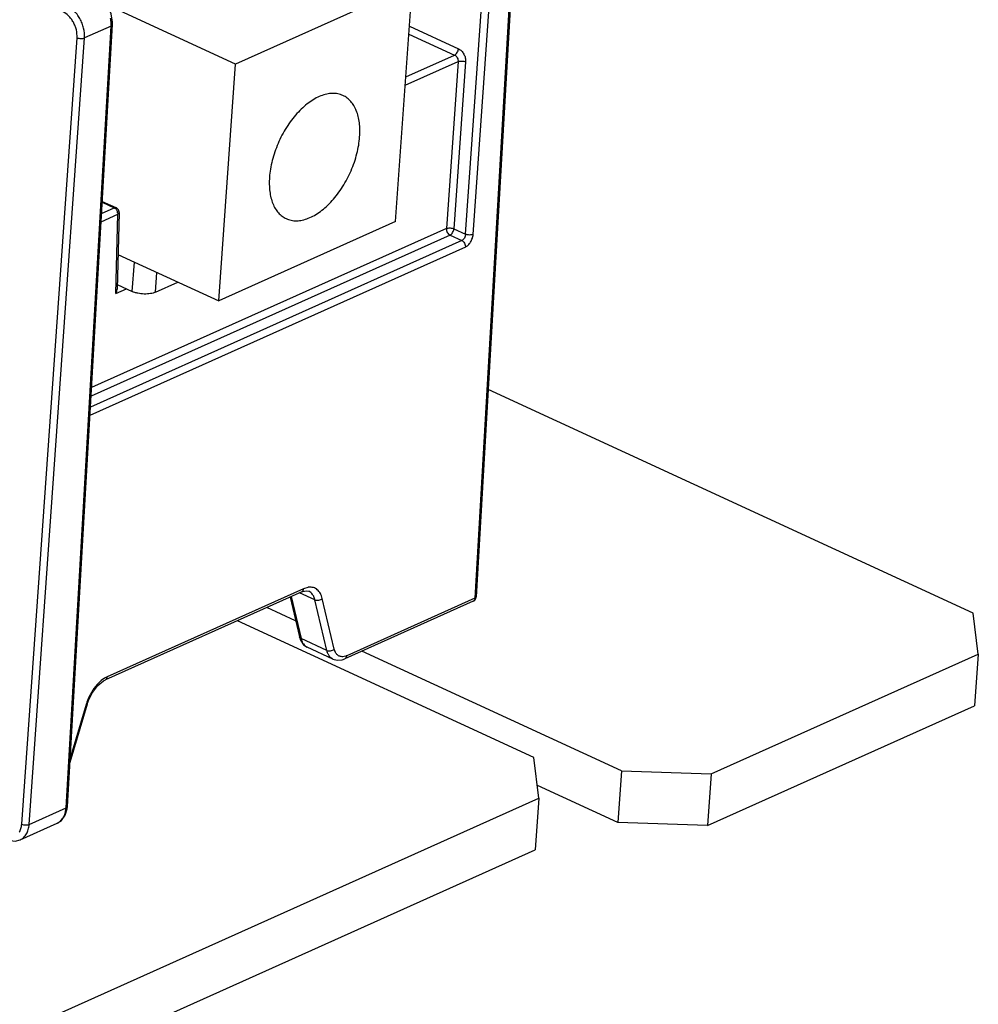
# Model space of a CAD drawing. Units: inches. Extents: x 0 to 22, y 0 to 17.
# Drawn here: x 10 to 10.7, y 1.6 to 2.4 of the extents above; entities that cross this region are included whole.
import ezdxf

# ---------------------------------------------------------------- set-up
doc = ezdxf.new("R2010")
doc.units = ezdxf.units.IN
doc.header["$LTSCALE"] = 1.21
doc.header["$MEASUREMENT"] = 0
doc.layers.get('0').update_dxf_attribs({"linetype": 'CONTINUOUS'})
doc.layers.add('AXIS_PART', color=7, linetype='CONTINUOUS')

msp = doc.modelspace()

# ---------------------------------------------------------------- linework, layer by layer
at = {"color": 7, "linetype": 'Continuous'}
for p, q in [((10.3981, 2.54073), (10.36331, 1.9382)), ((10.39911, 2.54184), (10.36432, 1.93931)), ((10.35636, 2.21204), (10.37907, 2.53491)), ((10.36199, 2.21186), (10.38471, 2.53473)), ((10.31635, 2.39963), (10.18332, 2.33998)), ((10.3036, 2.22148), (10.31635, 2.39963)), ((10.18332, 2.33998), (10.08654, 2.3846)), ((10.09069, 2.36973), (10.09072, 2.37159)), ((10.05572, 1.78047), (10.08967, 2.36863)), ((10.05673, 1.78158), (10.09069, 2.36974)), ((10.08967, 2.36863), (10.06963, 2.35964)), ((10.31412, 2.36847), (10.35094, 2.3515)), ((10.02238, 1.76823), (10.064, 2.35982)), ((10.02801, 1.76805), (10.06963, 2.35964)), ((10.3137, 2.36259), (10.34803, 2.34677)), ((10.31094, 2.32402), (10.3507, 2.34185)), ((10.3114, 2.33035), (10.34803, 2.34677)), ((10.3507, 2.34185), (10.34187, 2.2163)), ((10.35634, 2.34167), (10.34751, 2.21612)), ((10.17057, 2.16183), (10.18332, 2.33998)), ((10.08249, 2.22772), (10.09188, 2.23193)), ((10.08297, 2.23604), (10.09188, 2.23193)), ((10.08301, 2.23674), (10.0933, 2.232)), ((10.09334, 2.23076), (10.09434, 2.22894)), ((10.08213, 2.22143), (10.09461, 2.22703)), ((10.09308, 2.16731), (10.09461, 2.22703)), ((10.09563, 2.22826), (10.09416, 2.17073)), ((10.09455, 2.22809), (10.09461, 2.22703)), ((10.34187, 2.2163), (10.07492, 2.09661)), ((10.3036, 2.22148), (10.17057, 2.16183)), ((10.34751, 2.21612), (10.35636, 2.21204)), ((10.35349, 2.20729), (10.07408, 2.08201)), ((10.34459, 2.21139), (10.07456, 2.09032)), ((10.34459, 2.21139), (10.35349, 2.20729)), ((10.35622, 2.20238), (10.07372, 2.07572)), ((10.1056, 2.16896), (10.10718, 2.19105)), ((10.10718, 2.19105), (10.17057, 2.16183)), ((10.12308, 2.16841), (10.12414, 2.18324)), ((10.09308, 2.16731), (10.10124, 2.17097)), ((10.09424, 2.17396), (10.09451, 2.17408)), ((10.09425, 2.1742), (10.1056, 2.16896)), ((10.12308, 2.16841), (10.13992, 2.17596)), ((10.73824, 1.92698), (10.37332, 2.0952)), ((10.23311, 1.94305), (10.08544, 1.87684)), ((10.23445, 1.94535), (10.08678, 1.87915)), ((10.24298, 1.93697), (10.23143, 1.94229)), ((10.23757, 1.94634), (10.23445, 1.94535)), ((10.23641, 1.94386), (10.23835, 1.94346)), ((10.23835, 1.94346), (10.23831, 1.94348)), ((10.22422, 1.93906), (10.23124, 1.90926)), ((10.2251, 1.93946), (10.23254, 1.90784)), ((10.25194, 1.8989), (10.24298, 1.93697)), ((10.2575, 1.8999), (10.24854, 1.93797)), ((10.36197, 1.93589), (10.26556, 1.89266)), ((10.36331, 1.9382), (10.2669, 1.89497)), ((10.36421, 1.93894), (10.36331, 1.9382)), ((10.364, 1.93795), (10.36432, 1.93931)), ((10.36432, 1.93931), (10.36421, 1.93894)), ((10.22841, 1.92127), (10.20678, 1.93124)), ((10.74202, 1.8962), (10.73824, 1.92698)), ((10.40769, 1.81848), (10.18463, 1.92131)), ((10.23124, 1.90926), (10.23216, 1.90655)), ((10.23216, 1.90655), (10.23442, 1.90326)), ((10.25194, 1.8989), (10.23254, 1.90784)), ((10.23442, 1.90326), (10.23715, 1.90136)), ((10.25655, 1.89241), (10.23715, 1.90136)), ((10.25849, 1.89731), (10.2575, 1.8999)), ((10.4735, 1.80829), (10.27819, 1.89832)), ((10.54114, 1.80614), (10.74202, 1.8962)), ((10.74202, 1.8962), (10.73924, 1.85737)), ((10.26336, 1.89189), (10.26556, 1.89266)), ((10.08478, 1.87808), (10.08222, 1.87626)), ((10.08395, 1.87605), (10.08543, 1.87684)), ((10.08678, 1.87915), (10.08478, 1.87808)), ((10.07173, 1.85851), (10.07266, 1.86121)), ((10.07173, 1.85851), (10.05864, 1.81468)), ((10.07088, 1.85831), (10.05883, 1.81798)), ((10.07173, 1.85851), (10.07088, 1.85831)), ((10.41148, 1.7877), (10.40769, 1.81848)), ((10.4735, 1.80829), (10.47072, 1.76945)), ((10.4735, 1.80829), (10.54114, 1.80614)), ((10.54114, 1.80614), (10.53836, 1.7673)), ((9.3073, 1.29264), (10.41148, 1.7877)), ((10.41148, 1.7877), (10.4087, 1.74886)), ((10.02801, 1.76805), (10.05572, 1.78047)), ((10.05506, 1.7749), (10.05654, 1.77973)), ((10.05654, 1.77973), (10.05673, 1.78159)), ((10.02123, 1.75647), (10.04912, 1.76897)), ((10.02127, 1.75649), (10.02127, 1.75649))]:
    msp.add_line(p, q, dxfattribs=at)
at = {"color": 3, "linetype": 'Continuous'}
for p, q in [((10.09482, 2.19675), (10.10718, 2.19105)), ((10.53836, 1.7673), (10.73924, 1.85737)), ((10.47072, 1.76945), (10.4103, 1.79731)), ((10.53836, 1.7673), (10.47072, 1.76945)), ((9.30452, 1.25381), (10.4087, 1.74886))]:
    msp.add_line(p, q, dxfattribs=at)
at = {"color": 7, "linetype": 'Continuous'}
for points in [[(10.09072, 2.37159), (10.08974, 2.37771), (10.08724, 2.38365), (10.08348, 2.38873), (10.07894, 2.39236)], [(10.23311, 1.94305), (10.23376, 1.94331), (10.23641, 1.94386)], [(10.25655, 1.89241), (10.25967, 1.89158), (10.26336, 1.89189)], [(10.07266, 1.86121), (10.07573, 1.86739), (10.07971, 1.87258), (10.08395, 1.87605)], [(10.04908, 1.76896), (10.05226, 1.77108), (10.05506, 1.7749)], [(10.01212, 1.75613), (10.0174, 1.75549), (10.02127, 1.75649)]]:
    msp.add_lwpolyline(points, dxfattribs=at)
for centre, radius, start, end in [((10.06853, 2.36987), 0.02118, 356.63423, 359.3301), ((10.09164, 2.22837), 0.00399, 58.35319, 65.50064), ((10.09164, 2.22838), 0.00398, 28.11062, 58.26325), ((10.08903, 2.22719), 0.00559, 9.34484, 18.29229), ((10.23954, 1.93554), 0.01098, 96.64921, 100.30831), ((10.11051, 1.84641), 0.04138, 155.20997, 162.62165), ((10.10857, 1.84705), 0.03934, 162.67179, 163.36808)]:
    msp.add_arc(centre, radius, start, end, dxfattribs=at)
for points, knots in [([(10.064, 2.35982), (10.06414, 2.36178), (10.06383, 2.36482), (10.06263, 2.36868), (10.06132, 2.3715), (10.05967, 2.37408), (10.05716, 2.37699), (10.05485, 2.37871), (10.0532, 2.37948)], [0, 0, 0, 0, 0.24954, 0.380749, 0.512792, 0.643014, 0.768985, 1, 1, 1, 1]), ([(10.06963, 2.35964), (10.0698, 2.36209), (10.06942, 2.36589), (10.06791, 2.37071), (10.06627, 2.37423), (10.0642, 2.37746), (10.06107, 2.3811), (10.05818, 2.38325), (10.05611, 2.3842)], [0, 0, 0, 0, 0.249447, 0.380645, 0.512698, 0.642942, 0.768942, 1, 1, 1, 1]), ([(10.08971, 2.36962), (10.08971, 2.37001), (10.08969, 2.37162), (10.0895, 2.37322), (10.08928, 2.37442)], [0, 0, 0, 0, 0.243727, 1, 1, 1, 1]), ([(10.08967, 2.36863), (10.08982, 2.36869), (10.09008, 2.36884), (10.0904, 2.3691), (10.09062, 2.3694), (10.09068, 2.36963), (10.09069, 2.36973)], [0, 0, 0, 0, 0.30362, 0.567577, 0.795464, 1, 1, 1, 1]), ([(10.064, 2.35982), (10.06443, 2.35963), (10.06538, 2.35934), (10.06687, 2.35917), (10.06812, 2.35923), (10.06904, 2.35942), (10.06945, 2.35956), (10.06963, 2.35964)], [0, 0, 0, 0, 0.243992, 0.513672, 0.775873, 0.89462, 1, 1, 1, 1]), ([(10.34803, 2.34677), (10.34841, 2.34694), (10.34915, 2.3475), (10.35004, 2.34864), (10.35068, 2.35001), (10.3509, 2.351), (10.35094, 2.3515)], [0, 0, 0, 0, 0.218493, 0.473738, 0.743396, 1, 1, 1, 1]), ([(10.35094, 2.3515), (10.35176, 2.35112), (10.35334, 2.34994), (10.3551, 2.34754), (10.3562, 2.34469), (10.35641, 2.34265), (10.35634, 2.34167)], [0, 0, 0, 0, 0.231298, 0.487248, 0.750257, 1, 1, 1, 1]), ([(10.34803, 2.34677), (10.34844, 2.34658), (10.34922, 2.34599), (10.3501, 2.34479), (10.35064, 2.34336), (10.35074, 2.34234), (10.3507, 2.34185)], [0, 0, 0, 0, 0.231087, 0.486778, 0.749792, 1, 1, 1, 1]), ([(10.3507, 2.34185), (10.35089, 2.34193), (10.3513, 2.34207), (10.35221, 2.34226), (10.35347, 2.34232), (10.35496, 2.34214), (10.35591, 2.34186), (10.35634, 2.34167)], [0, 0, 0, 0, 0.10538, 0.224127, 0.486327, 0.756007, 1, 1, 1, 1]), ([(10.09188, 2.23193), (10.09212, 2.23203), (10.09259, 2.23217), (10.09309, 2.2321), (10.0933, 2.232)], [0, 0, 0, 0, 0.531872, 1, 1, 1, 1]), ([(10.09188, 2.23193), (10.09202, 2.23187), (10.09257, 2.23157), (10.09304, 2.23113), (10.09334, 2.23076)], [0, 0, 0, 0, 0.233306, 1, 1, 1, 1]), ([(10.09563, 2.22826), (10.09563, 2.22844), (10.0956, 2.22912), (10.0954, 2.2298), (10.09515, 2.23026)], [0, 0, 0, 0, 0.249187, 1, 1, 1, 1]), ([(10.09563, 2.22826), (10.09562, 2.22815), (10.09557, 2.2279), (10.09535, 2.22757), (10.09503, 2.22727), (10.09476, 2.2271), (10.09461, 2.22703)], [0, 0, 0, 0, 0.208232, 0.437739, 0.700554, 1, 1, 1, 1]), ([(10.34187, 2.2163), (10.34184, 2.21581), (10.34195, 2.21479), (10.34251, 2.21337), (10.34339, 2.21217), (10.34418, 2.21158), (10.34459, 2.21139)], [0, 0, 0, 0, 0.248835, 0.512032, 0.768525, 1, 1, 1, 1]), ([(10.34187, 2.2163), (10.34205, 2.21638), (10.34246, 2.21651), (10.34338, 2.2167), (10.34464, 2.21677), (10.34612, 2.21659), (10.34708, 2.21631), (10.34751, 2.21612)], [0, 0, 0, 0, 0.105338, 0.223999, 0.486161, 0.755957, 1, 1, 1, 1]), ([(10.34459, 2.21139), (10.34498, 2.21156), (10.34572, 2.21212), (10.3466, 2.21326), (10.34724, 2.21463), (10.34747, 2.21563), (10.34751, 2.21612)], [0, 0, 0, 0, 0.218376, 0.473587, 0.743352, 1, 1, 1, 1]), ([(10.35636, 2.21204), (10.35632, 2.21154), (10.35612, 2.21054), (10.35549, 2.20916), (10.35462, 2.20802), (10.35388, 2.20746), (10.35349, 2.20729)], [0, 0, 0, 0, 0.257827, 0.527295, 0.781822, 1, 1, 1, 1]), ([(10.35349, 2.20729), (10.35391, 2.2071), (10.35469, 2.20651), (10.35558, 2.20531), (10.35614, 2.20389), (10.35625, 2.20287), (10.35622, 2.20238)], [0, 0, 0, 0, 0.231475, 0.487968, 0.751165, 1, 1, 1, 1]), ([(10.35622, 2.20238), (10.35658, 2.20255), (10.35731, 2.20298), (10.35871, 2.20416), (10.36022, 2.20613), (10.36149, 2.20887), (10.36192, 2.21087), (10.36199, 2.21186)], [0, 0, 0, 0, 0.103978, 0.2191, 0.47376, 0.742946, 1, 1, 1, 1]), ([(10.36199, 2.21186), (10.36181, 2.21178), (10.3614, 2.21164), (10.36048, 2.21145), (10.35922, 2.21139), (10.35774, 2.21156), (10.35678, 2.21184), (10.35636, 2.21204)], [0, 0, 0, 0, 0.10538, 0.224127, 0.486327, 0.756007, 1, 1, 1, 1]), ([(10.09308, 2.16731), (10.0934, 2.16785), (10.0939, 2.16895), (10.09415, 2.17015), (10.09416, 2.17074)], [0, 0, 0, 0, 0.511575, 1, 1, 1, 1]), ([(10.12308, 2.16841), (10.1225, 2.16815), (10.12123, 2.16771), (10.11917, 2.16727), (10.11691, 2.16703), (10.11453, 2.167), (10.11213, 2.16718), (10.10979, 2.16757), (10.10761, 2.16815), (10.10624, 2.16867), (10.1056, 2.16896)], [0, 0, 0, 0, 0.105946, 0.224446, 0.352418, 0.486316, 0.622078, 0.755521, 0.882745, 1, 1, 1, 1]), ([(10.23311, 1.94305), (10.2333, 1.94313), (10.23366, 1.94338), (10.23408, 1.94392), (10.23435, 1.9446), (10.23443, 1.94509), (10.23445, 1.94535)], [0, 0, 0, 0, 0.224691, 0.462108, 0.72061, 1, 1, 1, 1]), ([(10.24854, 1.93797), (10.24838, 1.93866), (10.24798, 1.93999), (10.24714, 1.94182), (10.24608, 1.94339), (10.24483, 1.94467), (10.24338, 1.94563), (10.24178, 1.94627), (10.24005, 1.94655), (10.23886, 1.94652), (10.23826, 1.94645)], [0, 0, 0, 0, 0.145645, 0.28174, 0.408907, 0.529021, 0.644913, 0.759849, 0.877167, 1, 1, 1, 1]), ([(10.24298, 1.93697), (10.2428, 1.93772), (10.24235, 1.93913), (10.24132, 1.94101), (10.23999, 1.9425), (10.23891, 1.9432), (10.23835, 1.94346)], [0, 0, 0, 0, 0.280829, 0.537705, 0.774534, 1, 1, 1, 1]), ([(10.24298, 1.93697), (10.2434, 1.93678), (10.24436, 1.93656), (10.24586, 1.93664), (10.24732, 1.9371), (10.24818, 1.93764), (10.24854, 1.93797)], [0, 0, 0, 0, 0.232696, 0.49125, 0.75466, 1, 1, 1, 1]), ([(10.36331, 1.9382), (10.36329, 1.93794), (10.36321, 1.93744), (10.36294, 1.93676), (10.36252, 1.93622), (10.36216, 1.93597), (10.36197, 1.93589)], [0, 0, 0, 0, 0.27943, 0.537924, 0.775305, 1, 1, 1, 1]), ([(10.36197, 1.93589), (10.36241, 1.93609), (10.36324, 1.93666), (10.3638, 1.9375), (10.364, 1.93795)], [0, 0, 0, 0, 0.498669, 1, 1, 1, 1]), ([(10.23254, 1.90784), (10.23223, 1.90799), (10.23179, 1.90828), (10.23139, 1.90882), (10.23127, 1.90911), (10.23124, 1.90926)], [0, 0, 0, 0, 0.52842, 0.769162, 1, 1, 1, 1]), ([(10.23254, 1.90784), (10.23272, 1.90709), (10.23317, 1.90568), (10.23419, 1.9038), (10.23551, 1.90231), (10.23659, 1.90162), (10.23715, 1.90136)], [0, 0, 0, 0, 0.280952, 0.537814, 0.774566, 1, 1, 1, 1]), ([(10.25194, 1.8989), (10.25236, 1.89871), (10.25332, 1.89849), (10.25482, 1.89857), (10.25628, 1.89903), (10.25715, 1.89957), (10.2575, 1.8999)], [0, 0, 0, 0, 0.232697, 0.491251, 0.754661, 1, 1, 1, 1]), ([(10.25654, 1.89242), (10.25598, 1.89268), (10.2549, 1.89338), (10.25358, 1.89486), (10.25256, 1.89674), (10.25211, 1.89815), (10.25194, 1.8989)], [0, 0, 0, 0, 0.225572, 0.462322, 0.719004, 1, 1, 1, 1]), ([(10.26162, 1.89453), (10.26098, 1.89476), (10.25973, 1.89552), (10.25885, 1.89667), (10.25849, 1.89731)], [0, 0, 0, 0, 0.482376, 1, 1, 1, 1]), ([(10.26396, 1.89421), (10.26356, 1.89419), (10.26276, 1.89421), (10.26199, 1.8944), (10.26162, 1.89453)], [0, 0, 0, 0, 0.50984, 1, 1, 1, 1]), ([(10.2669, 1.89497), (10.26666, 1.89486), (10.26571, 1.89448), (10.2647, 1.89425), (10.26396, 1.89421)], [0, 0, 0, 0, 0.265219, 1, 1, 1, 1]), ([(10.26556, 1.89266), (10.26575, 1.89275), (10.26612, 1.893), (10.26653, 1.89354), (10.2668, 1.89421), (10.26689, 1.89471), (10.2669, 1.89497)], [0, 0, 0, 0, 0.224696, 0.462077, 0.720571, 1, 1, 1, 1]), ([(10.08222, 1.87626), (10.08128, 1.87549), (10.07946, 1.87375), (10.07613, 1.86972), (10.07408, 1.86623), (10.07294, 1.86376)], [0, 0, 0, 0, 0.232632, 0.479768, 1, 1, 1, 1]), ([(10.08544, 1.87684), (10.08563, 1.87693), (10.086, 1.87717), (10.08642, 1.87771), (10.08669, 1.87839), (10.08677, 1.87889), (10.08678, 1.87915)], [0, 0, 0, 0, 0.224695, 0.462075, 0.72057, 1, 1, 1, 1]), ([(10.05498, 1.77624), (10.05508, 1.77657), (10.05546, 1.77795), (10.05565, 1.77939), (10.05572, 1.78047)], [0, 0, 0, 0, 0.241717, 1, 1, 1, 1]), ([(10.05572, 1.78047), (10.05586, 1.78054), (10.05612, 1.78068), (10.05645, 1.78095), (10.05667, 1.78125), (10.05673, 1.78148), (10.05673, 1.78158)], [0, 0, 0, 0, 0.303715, 0.567661, 0.795471, 1, 1, 1, 1]), ([(10.04912, 1.76898), (10.04934, 1.76908), (10.05021, 1.76951), (10.05102, 1.77009), (10.05157, 1.77059)], [0, 0, 0, 0, 0.248449, 1, 1, 1, 1]), ([(10.05157, 1.77059), (10.05236, 1.7713), (10.05377, 1.77306), (10.05465, 1.77513), (10.05498, 1.77624)], [0, 0, 0, 0, 0.479952, 1, 1, 1, 1]), ([(10.0205, 1.76212), (10.02106, 1.76298), (10.02194, 1.76497), (10.0223, 1.76711), (10.02238, 1.76823)], [0, 0, 0, 0, 0.477011, 1, 1, 1, 1]), ([(10.02127, 1.75649), (10.02223, 1.75693), (10.02405, 1.75816), (10.02614, 1.76086), (10.02752, 1.76425), (10.02792, 1.76675), (10.02801, 1.76805)], [0, 0, 0, 0, 0.224956, 0.462108, 0.719582, 1, 1, 1, 1]), ([(10.02238, 1.76823), (10.02281, 1.76804), (10.02376, 1.76776), (10.02525, 1.76758), (10.0265, 1.76764), (10.02742, 1.76783), (10.02783, 1.76797), (10.02801, 1.76805)], [0, 0, 0, 0, 0.243993, 0.513673, 0.775873, 0.89462, 1, 1, 1, 1])]:
    msp.add_open_spline(points, degree=3, knots=knots, dxfattribs=at)
at = {"layer": 'AXIS_PART', "color": 7, "linetype": 'Continuous'}
for points, knots in [([(10.26405, 2.31635), (10.26345, 2.31663), (10.26222, 2.31711), (10.26029, 2.31762), (10.25828, 2.31791), (10.25546, 2.31801), (10.25176, 2.31755), (10.24726, 2.31615), (10.24268, 2.31393), (10.23812, 2.31093), (10.23364, 2.30719), (10.22932, 2.3028), (10.22525, 2.29782), (10.22149, 2.29234), (10.2181, 2.28647), (10.21516, 2.2803), (10.2127, 2.27396), (10.21079, 2.26754), (10.20944, 2.26116), (10.20892, 2.25692), (10.20877, 2.25483)], [0, 0, 0, 0, 0.021237, 0.042668, 0.064479, 0.086837, 0.133713, 0.184236, 0.238877, 0.297745, 0.360649, 0.42717, 0.496713, 0.568553, 0.64187, 0.715793, 0.789428, 0.861881, 0.932343, 1, 1, 1, 1]), ([(10.27662, 2.28525), (10.27675, 2.28707), (10.27685, 2.29064), (10.27649, 2.29581), (10.27562, 2.3006), (10.27424, 2.30493), (10.27237, 2.30875), (10.2704, 2.31148), (10.26861, 2.31332), (10.26719, 2.31451), (10.26567, 2.31553), (10.2646, 2.3161), (10.26405, 2.31635)], [0, 0, 0, 0, 0.154183, 0.299913, 0.436416, 0.563631, 0.682021, 0.792753, 0.84589, 0.897906, 0.94915, 1, 1, 1, 1]), ([(10.22134, 2.22373), (10.22194, 2.22345), (10.22317, 2.22297), (10.2251, 2.22246), (10.22711, 2.22217), (10.22993, 2.22207), (10.23363, 2.22253), (10.23814, 2.22393), (10.24271, 2.22615), (10.24728, 2.22915), (10.25176, 2.23289), (10.25607, 2.23728), (10.26015, 2.24226), (10.26391, 2.24774), (10.26729, 2.25361), (10.27024, 2.25977), (10.27269, 2.26612), (10.27461, 2.27254), (10.27596, 2.27892), (10.27647, 2.28316), (10.27662, 2.28525)], [0, 0, 0, 0, 0.021237, 0.042668, 0.064479, 0.086837, 0.133713, 0.184236, 0.238877, 0.297745, 0.360649, 0.42717, 0.496713, 0.568553, 0.64187, 0.715793, 0.789428, 0.861881, 0.932343, 1, 1, 1, 1]), ([(10.20877, 2.25483), (10.20864, 2.25301), (10.20854, 2.24944), (10.2089, 2.24427), (10.20978, 2.23948), (10.21116, 2.23515), (10.21302, 2.23133), (10.21499, 2.2286), (10.21678, 2.22676), (10.21821, 2.22557), (10.21972, 2.22454), (10.2208, 2.22398), (10.22134, 2.22373)], [0, 0, 0, 0, 0.154183, 0.299913, 0.436416, 0.563631, 0.682021, 0.792753, 0.84589, 0.897906, 0.94915, 1, 1, 1, 1])]:
    msp.add_open_spline(points, degree=3, knots=knots, dxfattribs=at)

doc.saveas('drawing.dxf')
